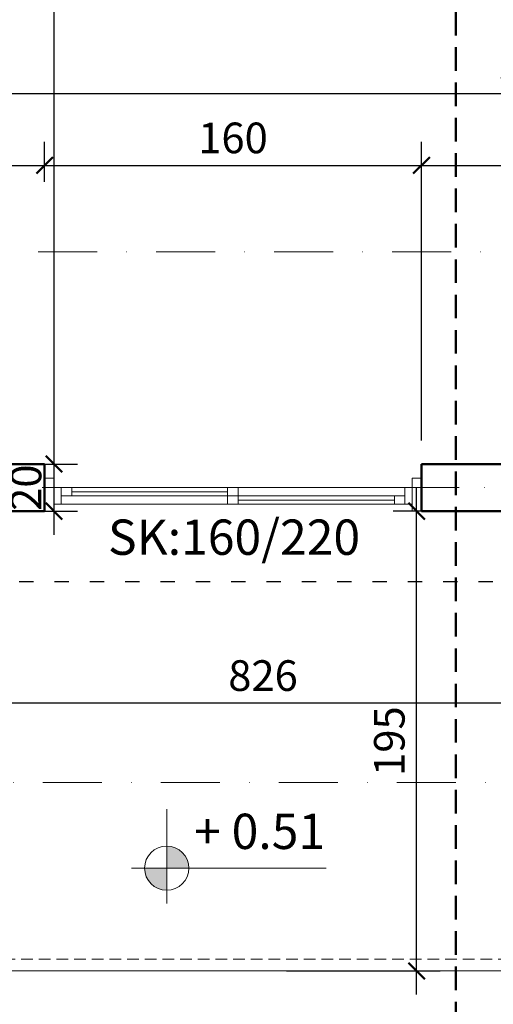
# Model space of a CAD drawing. Units: inches. Extents: x 15878 to 18077, y 10368 to 12518.
# Drawn here: x 17199 to 17401, y 10820 to 11237 of the extents above; entities that cross this region are included whole.
import ezdxf

# ---------------------------------------------------------------- set-up
doc = ezdxf.new("R2010")
doc.units = ezdxf.units.IN
doc.header["$MEASUREMENT"] = 0
for name, pattern in [('ACAD_ISO03W100', [30, 12, -18]), ('ACAD_ISO04W100', [30, 24, -3, 0, -3]), ('DASHDOT', [1, 0.5, -0.25, 0, -0.25]), ('DASHDOTX2', [2, 1, -0.5, 0, -0.5]), ('DASHED', [0.75, 0.5, -0.25]), ('DASHEDX2', [1.5, 1, -0.5])]:
    doc.linetypes.add(name, pattern=pattern)
doc.layers.get('Defpoints').update_dxf_attribs({"lineweight": 18})
for name, color, linetype, lineweight in [('AKS', 22, 'ACAD_ISO04W100', 15), ('DETAIL4', 3, 'Continuous', 50), ('Dimension J', 133, 'Continuous', 18), ('FURN', 44, 'Continuous', 18), ('kesme çizgisi', 180, 'DASHDOTX2', 40), ('LIGHT LINE 1', 254, 'Continuous', 18), ('Text & Indications', 132, 'Continuous', 20), ('WALL', 7, 'Continuous', 50), ('Win & Doors', 142, 'Continuous', 5)]:
    doc.layers.add(name, color=color, linetype=linetype, lineweight=lineweight)
doc.layers.add('KESIK', color=114, linetype='DASHED')
doc.styles.add('RomanS', font='romans.shx')
doc.styles.add('Ölçü Text', font='arial.ttf')
doc.dimstyles.new('DIS', dxfattribs={"dimtxt": 13, "dimasz": 10, "dimexe": 10, "dimexo": 10, "dimgap": 5, "dimtad": 1, "dimdec": 0, "dimdsep": 46, "dimtxsty": 'Standard', "dimblk1": 'OBLIQUE', "dimblk2": 'OBLIQUE', "dimsah": 1, "dimcen": 0.2, "dimdle": 10, "dimclrd": 256, "dimclre": 256, "dimclrt": 256, "dimadec": 0, "dimazin": 0, "dimtfac": 1, "dimtdec": 0, "dimtmove": 2, "dimatfit": 3, "dimldrblk": 'OBLIQUE', "dimfxl": 1, "dimtolj": 1, "dimtzin": 0, "dimarcsym": 0})

# ---------------------------------------------------------------- blocks, each defined once
blk = doc.blocks.new('_Oblique')
at = {"layer": 'DETAIL4', "color": 0}
blk.add_line((-0.35, -0.35), (0.35, 0.35), dxfattribs=at)
blk = doc.blocks.new('*D87')
at = {"layer": 'Defpoints', "color": 0, "transparency": 16777216}
for p in [(17695.82, 11205.89), (17695.82, 11205.89), (17139.82, 11153.73)]:
    blk.add_point(p, dxfattribs=at)
at = {"layer": 'Dimension J', "lineweight": -2, "transparency": 16777216}
for p, q in [((17139.82, 11163.73), (17139.82, 11215.89)), ((17129.82, 11205.89), (17705.82, 11205.89))]:
    blk.add_line(p, q, dxfattribs=at)
at = {"layer": 'Dimension J', "lineweight": -2, "transparency": 16777216, "xscale": 10, "yscale": 10, "zscale": 10, "rotation": 180}
blk.add_blockref('_Oblique', (17139.82, 11205.89), dxfattribs=at)
at = {"layer": 'Dimension J', "lineweight": -2, "transparency": 16777216, "xscale": 10, "yscale": 10, "zscale": 10}
blk.add_blockref('_Oblique', (17695.82, 11205.89), dxfattribs=at)
at = {"layer": 'Dimension J', "transparency": 16777216, "insert": (17417.82, 11217.52), "char_height": 13, "attachment_point": 5, "style": 'Ölçü Text'}
blk.add_mtext('\\A1;556', dxfattribs=at)
blk = doc.blocks.new('*D108')
at = {"layer": 'Defpoints', "color": 0, "transparency": 16777216}
for p in [(17368.04, 11028.73), (17480.57, 11028.73), (17302.81, 10833.73)]:
    blk.add_point(p, dxfattribs=at)
at = {"layer": 'Dimension J', "lineweight": -2, "transparency": 16777216}
for p, q in [((17368.04, 10823.73), (17368.04, 11038.73)), ((17470.57, 11028.73), (17358.04, 11028.73)), ((17312.81, 10833.73), (17378.04, 10833.73))]:
    blk.add_line(p, q, dxfattribs=at)
at = {"layer": 'Dimension J', "lineweight": -2, "transparency": 16777216, "xscale": 10, "yscale": 10, "zscale": 10}
for p, rotation in [((17368.04, 11028.73), 90), ((17368.04, 10833.73), 270)]:
    blk.add_blockref('_Oblique', p, dxfattribs=dict(at, rotation=rotation))
at = {"layer": 'Dimension J', "transparency": 16777216, "insert": (17356.44, 10931.23), "char_height": 13, "attachment_point": 5, "rotation": 90}
blk.add_mtext('\\A1;195', dxfattribs=at)
blk = doc.blocks.new('*D90')
at = {"layer": 'Defpoints', "color": 0, "transparency": 16777216}
for p in [(17715.82, 10947.42), (16889.8, 10913.55), (17715.82, 10913.73)]:
    blk.add_point(p, dxfattribs=at)
at = {"layer": 'Dimension J', "lineweight": -2, "transparency": 16777216}
for p, q in [((16889.8, 10923.55), (16889.8, 10957.42)), ((17715.82, 10923.73), (17715.82, 10957.42)), ((16879.8, 10947.42), (17725.82, 10947.42))]:
    blk.add_line(p, q, dxfattribs=at)
at = {"layer": 'Dimension J', "lineweight": -2, "transparency": 16777216, "xscale": 10, "yscale": 10, "zscale": 10, "rotation": 180}
blk.add_blockref('_Oblique', (16889.8, 10947.42), dxfattribs=at)
at = {"layer": 'Dimension J', "lineweight": -2, "transparency": 16777216, "xscale": 10, "yscale": 10, "zscale": 10}
blk.add_blockref('_Oblique', (17715.82, 10947.42), dxfattribs=at)
at = {"layer": 'Dimension J', "transparency": 16777216, "insert": (17302.81, 10959.02), "char_height": 13, "attachment_point": 5}
blk.add_mtext('\\A1;826', dxfattribs=at)
blk = doc.blocks.new('*D226')
at = {"layer": 'Defpoints', "color": 0, "transparency": 16777216}
for p in [(17210.07, 11175.44), (17210.07, 11158.38), (17139.82, 11153.73)]:
    blk.add_point(p, dxfattribs=at)
at = {"layer": 'Dimension J', "lineweight": -2, "transparency": 16777216}
for p, q in [((17139.82, 11163.73), (17139.82, 11185.44)), ((17210.07, 11168.38), (17210.07, 11185.44)), ((17129.82, 11175.44), (17220.07, 11175.44))]:
    blk.add_line(p, q, dxfattribs=at)
at = {"layer": 'Dimension J', "lineweight": -2, "transparency": 16777216, "xscale": 10, "yscale": 10, "zscale": 10, "rotation": 180}
blk.add_blockref('_Oblique', (17139.82, 11175.44), dxfattribs=at)
at = {"layer": 'Dimension J', "lineweight": -2, "transparency": 16777216, "xscale": 10, "yscale": 10, "zscale": 10}
blk.add_blockref('_Oblique', (17210.07, 11175.44), dxfattribs=at)
at = {"layer": 'Dimension J', "transparency": 16777216, "insert": (17174.95, 11187.08), "char_height": 13, "attachment_point": 5, "style": 'Ölçü Text'}
blk.add_mtext('\\A1;70', dxfattribs=at)
blk = doc.blocks.new('*D227')
at = {"layer": 'Defpoints', "color": 0, "transparency": 16777216}
for p in [(17370.07, 11175.44), (17210.07, 11158.38), (17370.07, 11048.73)]:
    blk.add_point(p, dxfattribs=at)
at = {"layer": 'Dimension J', "lineweight": -2, "transparency": 16777216}
for p, q in [((17210.07, 11168.38), (17210.07, 11185.44)), ((17370.07, 11058.73), (17370.07, 11185.44)), ((17200.07, 11175.44), (17380.07, 11175.44))]:
    blk.add_line(p, q, dxfattribs=at)
at = {"layer": 'Dimension J', "lineweight": -2, "transparency": 16777216, "xscale": 10, "yscale": 10, "zscale": 10, "rotation": 180}
blk.add_blockref('_Oblique', (17210.07, 11175.44), dxfattribs=at)
at = {"layer": 'Dimension J', "lineweight": -2, "transparency": 16777216, "xscale": 10, "yscale": 10, "zscale": 10}
blk.add_blockref('_Oblique', (17370.07, 11175.44), dxfattribs=at)
at = {"layer": 'Dimension J', "transparency": 16777216, "insert": (17290.07, 11187.08), "char_height": 13, "attachment_point": 5, "style": 'Ölçü Text'}
blk.add_mtext('\\A1;160', dxfattribs=at)
blk = doc.blocks.new('*D228')
at = {"layer": 'Defpoints', "color": 0, "transparency": 16777216}
for p in [(17480.57, 11175.44), (17370.07, 11048.73), (17480.57, 11048.73)]:
    blk.add_point(p, dxfattribs=at)
at = {"layer": 'Dimension J', "lineweight": -2, "transparency": 16777216}
for p, q in [((17370.07, 11058.73), (17370.07, 11185.44)), ((17480.57, 11058.73), (17480.57, 11185.44)), ((17360.07, 11175.44), (17490.57, 11175.44))]:
    blk.add_line(p, q, dxfattribs=at)
at = {"layer": 'Dimension J', "lineweight": -2, "transparency": 16777216, "xscale": 10, "yscale": 10, "zscale": 10, "rotation": 180}
blk.add_blockref('_Oblique', (17370.07, 11175.44), dxfattribs=at)
at = {"layer": 'Dimension J', "lineweight": -2, "transparency": 16777216, "xscale": 10, "yscale": 10, "zscale": 10}
blk.add_blockref('_Oblique', (17480.57, 11175.44), dxfattribs=at)
at = {"layer": 'Dimension J', "transparency": 16777216, "insert": (17425.32, 11187.08), "char_height": 13, "attachment_point": 5, "style": 'Ölçü Text'}
blk.add_mtext('\\A1;110', dxfattribs=at)
blk = doc.blocks.new('*D258')
at = {"layer": 'Defpoints', "color": 0, "transparency": 16777216}
for p in [(17166.48, 11048.73), (17214.07, 11048.73), (17168.3, 11028.73)]:
    blk.add_point(p, dxfattribs=at)
at = {"layer": 'Dimension J', "lineweight": -2, "transparency": 16777216}
for p, q in [((17214.07, 11018.73), (17214.07, 11058.73)), ((17176.48, 11048.73), (17224.07, 11048.73)), ((17178.3, 11028.73), (17224.07, 11028.73))]:
    blk.add_line(p, q, dxfattribs=at)
at = {"layer": 'Dimension J', "lineweight": -2, "transparency": 16777216, "xscale": 10, "yscale": 10, "zscale": 10}
for p, rotation in [((17214.07, 11048.73), 90), ((17214.07, 11028.73), 270)]:
    blk.add_blockref('_Oblique', p, dxfattribs=dict(at, rotation=rotation))
at = {"layer": 'Dimension J', "transparency": 16777216, "insert": (17202.18, 11038.73), "char_height": 13, "attachment_point": 5, "rotation": 90, "style": 'Ölçü Text'}
blk.add_mtext('\\A1;20', dxfattribs=at)
blk = doc.blocks.new('*D259')
at = {"layer": 'Defpoints', "color": 0, "transparency": 16777216}
for p in [(17209.56, 11528.73), (17214.07, 11528.73), (17166.48, 11048.73)]:
    blk.add_point(p, dxfattribs=at)
at = {"layer": 'Dimension J', "lineweight": -2, "transparency": 16777216}
for p, q in [((17214.07, 11038.73), (17214.07, 11538.73)), ((17219.56, 11528.73), (17224.07, 11528.73)), ((17176.48, 11048.73), (17224.07, 11048.73))]:
    blk.add_line(p, q, dxfattribs=at)
at = {"layer": 'Dimension J', "lineweight": -2, "transparency": 16777216, "xscale": 10, "yscale": 10, "zscale": 10}
for p, rotation in [((17214.07, 11528.73), 90), ((17214.07, 11048.73), 270)]:
    blk.add_blockref('_Oblique', p, dxfattribs=dict(at, rotation=rotation))
at = {"layer": 'Dimension J', "transparency": 16777216, "insert": (17202.44, 11288.73), "char_height": 13, "attachment_point": 5, "rotation": 90, "style": 'Ölçü Text'}
blk.add_mtext('\\A1;480', dxfattribs=at)

msp = doc.modelspace()

# ---------------------------------------------------------------- hatches: boundary and pattern name
at = {"layer": 'Text & Indications'}
h = msp.add_hatch(color=256, dxfattribs=at)
h.paths.add_polyline_path([(17261.91, 10877.34), (17252.53, 10877.34, 0.414214), (17261.91, 10867.95)])
h.paths.add_polyline_path([(17261.91, 10886.73), (17261.91, 10877.34), (17271.3, 10877.34, 0.414214)])

# ---------------------------------------------------------------- linework, layer by layer
at = {"layer": 'AKS', "linetype": 'DASHDOT', "ltscale": 50}
for p, q in [((15954.83, 11138.73), (17985.38, 11138.73)), ((17985.48, 11038.73), (15954.83, 11038.73)), ((17985.82, 10913.73), (15954.44, 10913.73))]:
    msp.add_line(p, q, dxfattribs=at)
at = {"layer": 'FURN', "linetype": 'DASHEDX2', "ltscale": 5}
msp.add_line((17125.11, 10838.73), (17715.82, 10838.73), dxfattribs=at)
at = {"layer": 'KESIK', "color": 253, "linetype": 'ACAD_ISO03W100', "ltscale": 0.5}
msp.add_line((17745.32, 10998.73), (17164.82, 10998.73), dxfattribs=at)
at = {"layer": 'kesme çizgisi', "linetype": 'DASHEDX2', "lineweight": 50, "ltscale": 10}
msp.add_line((17384.68, 12470.57), (17384.68, 10524.59), dxfattribs=at)
at = {"layer": 'LIGHT LINE 1'}
msp.add_line((17125.11, 10833.73), (17720.82, 10833.73), dxfattribs=at)
at = {"layer": 'Text & Indications'}
for p, q in [((17261.91, 10902.42), (17261.91, 10862.34)), ((17246.91, 10877.34), (17329.61, 10877.34))]:
    msp.add_line(p, q, dxfattribs=at)
msp.add_circle((17261.91, 10877.34), 9.39, dxfattribs=at)
at = {"layer": 'WALL'}
for p, q in [((17210.07, 11048.73), (17154.82, 11048.73)), ((17210.07, 11028.73), (17210.07, 11048.73)), ((17210.07, 11028.73), (17210.07, 11048.73)), ((17480.57, 11048.73), (17370.07, 11048.73)), ((17370.07, 11028.73), (17370.07, 11048.73)), ((17370.07, 11028.73), (17370.07, 11048.73)), ((17210.07, 11028.73), (17154.82, 11028.73)), ((17480.57, 11028.73), (17370.07, 11028.73))]:
    msp.add_line(p, q, dxfattribs=at)
at = {"layer": 'Win & Doors'}
for p, q in [((17214.07, 11042.73), (17210.07, 11042.73)), ((17214.07, 11042.73), (17214.07, 11028.73)), ((17370.07, 11042.73), (17366.07, 11042.73)), ((17366.07, 11042.73), (17366.07, 11028.73)), ((17386.07, 11038.73), (17214.07, 11038.73)), ((17217.07, 11038.73), (17217.07, 11031.73)), ((17221.57, 11038.73), (17221.57, 11035.23)), ((17287.72, 11038.73), (17287.72, 11031.73)), ((17292.22, 11038.73), (17292.22, 11031.73)), ((17363.07, 11038.73), (17363.07, 11031.73)), ((17363.07, 11035.23), (17217.07, 11035.23)), ((17221.57, 11036.98), (17287.72, 11036.98)), ((17358.57, 11035.23), (17358.57, 11031.73)), ((17366.07, 11031.73), (17214.07, 11031.73)), ((17358.57, 11033.48), (17292.22, 11033.48)), ((17214.07, 11028.73), (17210.07, 11028.73)), ((17370.07, 11028.73), (17366.07, 11028.73))]:
    msp.add_line(p, q, dxfattribs=at)

# ---------------------------------------------------------------- texts
at = {"layer": 'Text & Indications', "char_height": 14.9687, "width": 6342.12, "attachment_point": 1, "style": 'RomanS'}
for s, insert in [('{\\fTimes New Roman|b0|i0|c162|p18;SK:160/220}', (17236.99, 11025.21)), ('{\\fTimes New Roman|b0|i0|c0|p18;+ 0.\\fTimes New Roman|b0|i0|c162|p18;51}', (17273.58, 10900.44))]:
    msp.add_mtext(s, dxfattribs=dict(at, insert=insert))

# ---------------------------------------------------------------- dimensions: what is measured, and where the dimension line sits
at = {"layer": 'Dimension J'}
dim = msp.add_linear_dim(base=(17214.07, 11528.73), p1=(17166.48, 11048.73), p2=(17209.56, 11528.73), angle=90, dimstyle='DIS', override={"dimtxsty": 'Ölçü Text'}, dxfattribs=at)
dim.commit()
dim.dimension.update_dxf_attribs({"geometry": '*D259', "text_midpoint": (17202.44, 11288.73)})
for base, p1, p2, picture, middle in [((17695.82, 11205.89), (17139.82, 11153.73), (17695.82, 11205.89), '*D87', (17417.82, 11217.52)), ((17210.07, 11175.44), (17139.82, 11153.73), (17210.07, 11158.38), '*D226', (17174.95, 11187.08)), ((17370.07, 11175.44), (17210.07, 11158.38), (17370.07, 11048.73), '*D227', (17290.07, 11187.08)), ((17480.57347002, 11175.44314778), (17370.07347002, 11048.72951446), (17480.57347002, 11048.72951446), '*D228', (17425.32347002, 11187.08059662))]:
    dim = msp.add_linear_dim(base=base, p1=p1, p2=p2, dimstyle='DIS', override={"dimtxsty": 'Ölçü Text'}, dxfattribs=at)
    dim.commit()
    dim.dimension.update_dxf_attribs({"geometry": picture, "text_midpoint": middle})
dim = msp.add_linear_dim(base=(17214.07, 11048.73), p1=(17168.3, 11028.73), p2=(17166.48, 11048.73), angle=90, dimstyle='DIS', override={"dimtxsty": 'Ölçü Text'}, dxfattribs=at)
dim.commit()
dim.dimension.update_dxf_attribs({"geometry": '*D258', "text_midpoint": (17202.18, 11038.73), "dimtype": 160})
dim = msp.add_linear_dim(base=(17368.04, 11028.73), p1=(17302.81, 10833.73), p2=(17480.57, 11028.73), angle=90, dimstyle='DIS', dxfattribs=at)
dim.commit()
dim.dimension.update_dxf_attribs({"geometry": '*D108', "text_midpoint": (17356.44, 10931.23)})
dim = msp.add_linear_dim(base=(17715.82, 10947.42), p1=(16889.8, 10913.55), p2=(17715.82, 10913.73), dimstyle='DIS', dxfattribs=at)
dim.commit()
dim.dimension.update_dxf_attribs({"geometry": '*D90', "text_midpoint": (17302.81, 10959.02)})

doc.saveas('drawing.dxf')
